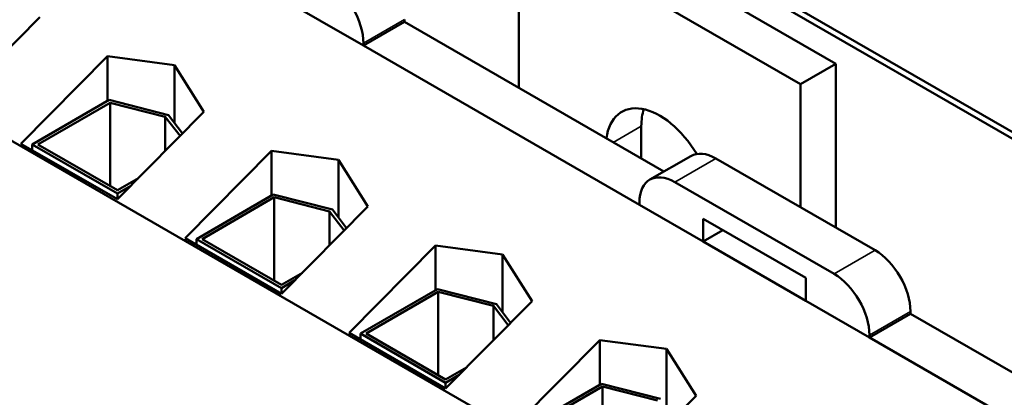
# Model space of a CAD drawing. Units: inches. Extents: x 0.9 to 38.7, y 0.4 to 30.2.
# Drawn here: x 29.2 to 31.7, y 19.7 to 20.6 of the extents above; entities that cross this region are included whole.
import ezdxf

# ---------------------------------------------------------------- set-up
doc = ezdxf.new("R2010")
doc.units = ezdxf.units.IN
doc.header["$LTSCALE"] = 1.8
doc.header["$MEASUREMENT"] = 0
doc.layers.add('Visible (ANSI)', color=7, linetype='Continuous', lineweight=50)
doc.layers.add('Visible Narrow (ANSI)', color=7, linetype='Continuous', lineweight=35)

msp = doc.modelspace()

# ---------------------------------------------------------------- linework, layer by layer
at = {"layer": 'Visible (ANSI)'}
for p, q in [((28.4702, 22.1901), (34.0963, 18.9419)), ((32.7796, 19.7184), (29.3714, 21.6861)), ((32.7796, 19.702), (29.3714, 21.6698)), ((31.2661, 20.5085), (30.5625, 20.9147)), ((30.0853, 20.5541), (29.5104, 20.886)), ((30.4741, 20.8637), (31.1777, 20.4575)), ((30.4741, 20.448), (30.4741, 20.8637)), ((31.2933, 19.1107), (28.6289, 20.649)), ((29.2765, 20.6251), (29.0602, 20.4062)), ((30.1878, 20.6132), (30.0853, 20.5541)), ((30.1878, 20.619), (30.1878, 20.6132)), ((30.8363, 20.2388), (30.1878, 20.6132)), ((30.0853, 20.5541), (30.0853, 20.5598)), ((30.7753, 20.1557), (30.0853, 20.5541)), ((29.2292, 20.3086), (29.4455, 20.5275)), ((29.4455, 20.5275), (29.6128, 20.5053)), ((29.4455, 20.4154), (29.4455, 20.5275)), ((29.6128, 20.3605), (29.6128, 20.5053)), ((29.6128, 20.5053), (29.6866, 20.3883)), ((31.1777, 20.4575), (31.2661, 20.5085)), ((31.2661, 20.0985), (31.2661, 20.5085)), ((31.1777, 20.4575), (31.1777, 20.1495)), ((29.2575, 20.3069), (29.45, 20.418)), ((29.4522, 20.4111), (29.2717, 20.3069)), ((29.45, 20.418), (29.5977, 20.3804)), ((29.4522, 20.4111), (29.4522, 20.2027)), ((29.5901, 20.376), (29.4522, 20.4111)), ((29.6866, 20.3883), (29.4704, 20.1694)), ((29.5977, 20.3804), (29.633, 20.3341)), ((29.5901, 20.376), (29.5901, 20.2906)), ((29.6269, 20.3279), (29.5901, 20.376)), ((30.7799, 20.3524), (30.7799, 20.2714)), ((29.4704, 20.1694), (29.2292, 20.3086)), ((29.2575, 20.3069), (29.2575, 20.2923)), ((29.4704, 20.184), (29.2575, 20.3069)), ((29.2717, 20.3069), (29.4704, 20.1922)), ((29.6394, 20.0718), (29.8556, 20.2908)), ((29.8556, 20.2908), (30.023, 20.2685)), ((29.8556, 20.1787), (29.8556, 20.2908)), ((30.023, 20.1238), (30.023, 20.2685)), ((30.023, 20.2685), (30.0967, 20.1515)), ((30.9038, 20.2778), (30.8012, 20.2186)), ((30.9663, 20.2716), (31.3644, 20.0418)), ((29.4704, 20.1922), (29.5228, 20.2225)), ((31.2618, 19.9826), (30.8637, 20.2124)), ((29.504, 20.2035), (29.4704, 20.184)), ((29.4704, 20.184), (29.4704, 20.1694)), ((29.6677, 20.0701), (29.8601, 20.1812)), ((29.8623, 20.1744), (29.6818, 20.0701)), ((29.8601, 20.1812), (30.0078, 20.1436)), ((29.8623, 20.1744), (29.8623, 19.9659)), ((30.0002, 20.1393), (29.8623, 20.1744)), ((30.7753, 20.1614), (30.7753, 20.1557)), ((30.0967, 20.1515), (29.8805, 19.9326)), ((30.0002, 20.1393), (30.0002, 20.0538)), ((30.037, 20.0911), (30.0002, 20.1393)), ((30.0078, 20.1436), (30.0432, 20.0973)), ((30.9344, 20.0638), (30.7753, 20.1557)), ((30.9344, 20.0638), (30.9344, 20.121)), ((30.9344, 20.121), (31.1911, 19.9728)), ((30.9839, 20.0924), (30.9344, 20.0638)), ((29.8805, 19.9326), (29.6394, 20.0718)), ((29.6677, 20.0701), (29.6677, 20.0555)), ((29.8805, 19.9472), (29.6677, 20.0701)), ((29.6818, 20.0701), (29.8805, 19.9554)), ((31.1911, 19.9156), (30.9344, 20.0638)), ((30.0495, 19.835), (30.2657, 20.054)), ((30.2657, 20.054), (30.4331, 20.0317)), ((30.2657, 19.9419), (30.2657, 20.054)), ((30.4331, 19.887), (30.4331, 20.0317)), ((30.4331, 20.0317), (30.5069, 19.9148)), ((29.8805, 19.9554), (29.9329, 19.9857)), ((29.9141, 19.9667), (29.8805, 19.9472)), ((31.1911, 19.9728), (31.1911, 19.9156)), ((29.8805, 19.9472), (29.8805, 19.9326)), ((30.0778, 19.8333), (30.2702, 19.9444)), ((30.2724, 19.9376), (30.0919, 19.8333)), ((30.2702, 19.9444), (30.4179, 19.9068)), ((30.2724, 19.9376), (30.2724, 19.7291)), ((30.4103, 19.9025), (30.2724, 19.9376)), ((30.5069, 19.9148), (30.2906, 19.6958)), ((31.3502, 19.8238), (31.1911, 19.9156)), ((30.4103, 19.9025), (30.4103, 19.817)), ((30.4471, 19.8543), (30.4103, 19.9025)), ((30.4179, 19.9068), (30.4533, 19.8605)), ((31.4527, 19.8887), (31.4527, 19.8829)), ((31.4527, 19.8829), (31.3502, 19.8238)), ((31.865, 19.6449), (31.4527, 19.8829)), ((30.2906, 19.6958), (30.0495, 19.835)), ((30.0778, 19.8333), (30.0778, 19.8187)), ((30.2906, 19.7105), (30.0778, 19.8333)), ((30.0919, 19.8333), (30.2906, 19.7186)), ((30.4596, 19.5983), (30.6759, 19.8172)), ((30.6759, 19.8172), (30.8432, 19.795)), ((30.6759, 19.7051), (30.6759, 19.8172)), ((31.3502, 19.8238), (31.3502, 19.8295)), ((31.7625, 19.5857), (31.3502, 19.8238)), ((30.8432, 19.6502), (30.8432, 19.795)), ((30.8432, 19.795), (30.917, 19.678)), ((30.2906, 19.7186), (30.343, 19.7489)), ((30.3243, 19.7299), (30.2906, 19.7105)), ((30.2906, 19.7105), (30.2906, 19.6958)), ((30.4879, 19.5966), (30.6803, 19.7077)), ((30.6826, 19.7008), (30.502, 19.5966)), ((30.6803, 19.7077), (30.828, 19.6701)), ((30.6826, 19.7008), (30.6826, 19.4923)), ((30.8205, 19.6657), (30.6826, 19.7008)), ((30.917, 19.678), (30.7007, 19.459))]:
    msp.add_line(p, q, dxfattribs=at)
for centre, major_axis, start_param, end_param in [((29.9969, 20.6108), (-0.0625, 0.1083), 3.926991, 5.497787), ((30.8259, 20.2238), (-0.095, 0.1645), 4.738879, 6.932279), ((30.9143, 20.2748), (0.095, -0.1645), 3.625455, 3.926991), ((30.9663, 20.1695), (-0.0625, 0.1083), 5.497787, 6.283185), ((30.8637, 20.1103), (-0.0625, 0.1083), 5.497787, 7.068583), ((31.3644, 19.9397), (0.0625, -0.1083), 0.785398, 2.356194), ((31.2618, 19.8805), (-0.0625, 0.1083), 3.926991, 5.497787)]:
    msp.add_ellipse(centre, major_axis=major_axis, ratio=0.57735, start_param=start_param, end_param=end_param, dxfattribs=at)
at = {"layer": 'Visible Narrow (ANSI)'}
for p, q in [((30.1878, 20.619), (30.0853, 20.5598)), ((30.7098, 20.3119), (30.7799, 20.3524)), ((30.9663, 20.2716), (30.8637, 20.2124)), ((31.3644, 20.0418), (31.2618, 19.9826)), ((31.4527, 19.8887), (31.3502, 19.8295))]:
    msp.add_line(p, q, dxfattribs=at)

doc.saveas('drawing.dxf')
